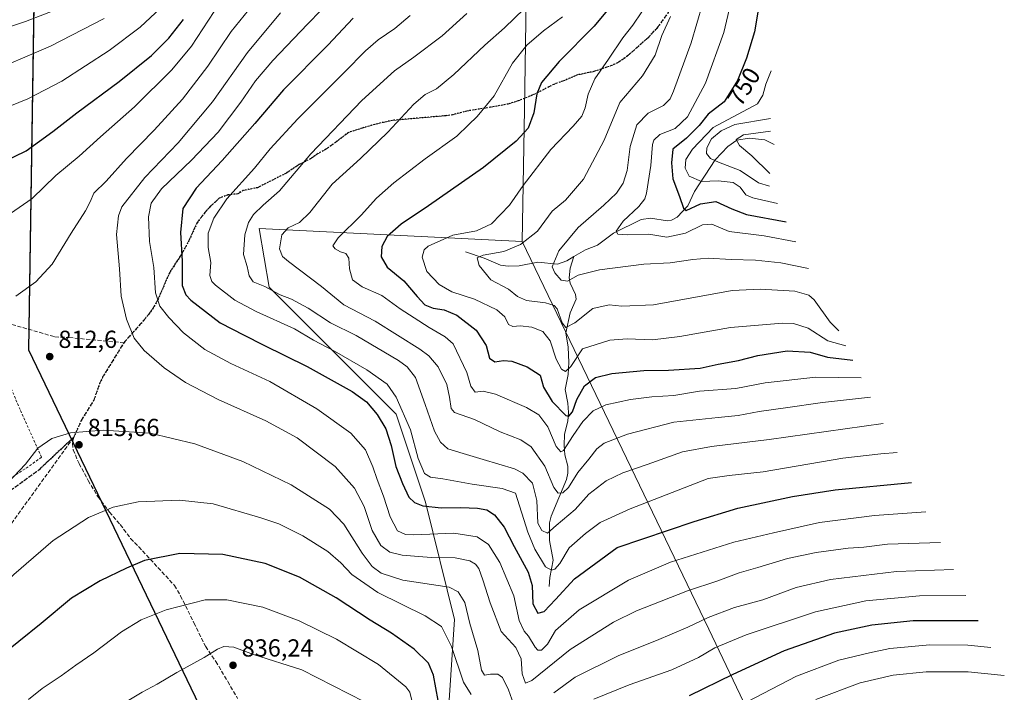
# Model space of a CAD drawing. Units: metres. Extents: x 627012 to 630190, y 4778198 to 4780570.
# Drawn here: x 629750 to 630150, y 4779752 to 4780025 of the extents above; entities that cross this region are included whole.
import ezdxf
from ezdxf.enums import TextEntityAlignment as Align

# ---------------------------------------------------------------- set-up
doc = ezdxf.new("R2010")
doc.units = ezdxf.units.M
doc.header["$MEASUREMENT"] = 0
for name, pattern in [('DGN Style 2', [1.6480167562047852, 0.988810053722871, -0.6592067024819142]), ('DGN Style 3', [2.307223458686699, 1.648016756204785, -0.6592067024819142]), ('DGN Style 5', [1.1536117293433497, 0.4944050268614355, -0.6592067024819142])]:
    doc.linetypes.add(name, pattern=pattern)
for name, color, linetype, lineweight in [('Alambrada', 7, 'DGN Style 2', 0), ('Arbolado forestal CxS', 92, 'Continuous', 0), ('Comarca', 135, 'Continuous', 13), ('Comarca CxS', 21, 'Continuous', 0), ('Comunidad autónoma', 142, 'Continuous', 30), ('Comunidad Autónoma CxS', 142, 'Continuous', 0), ('Corriente natural lineal', 142, 'Continuous', 13), ('Curva de nivel maestra', 30, 'Continuous', 30), ('Curva de nivel normal', 30, 'Continuous', 0), ('Municipio', 91, 'Continuous', 13), ('Municipio CxS', 4, 'Continuous', 0), ('Pastizal CxS', 92, 'Continuous', 0), ('Provincia', 7, 'Continuous', 0), ('Provincia CxS', 1, 'Continuous', 0), ('Punto de cota en terreno', 7, 'Continuous', 0), ('Ruta', 7, 'DGN Style 5', 30), ('Rótulo de curva de nivel directora', 7, 'Continuous', 0), ('Rótulo de punto de cota en terreno', 7, 'Continuous', 0), ('Senda', 7, 'DGN Style 3', 0)]:
    doc.layers.add(name, color=color, linetype=linetype, lineweight=lineweight)
doc.styles.add('Style-Arial', font='txt')

# ---------------------------------------------------------------- blocks, each defined once
blk = doc.blocks.new('5PATER')
at = {"layer": 'Punto de cota en terreno', "linetype": 'Continuous', "lineweight": 0}
h = blk.add_hatch(color=51, dxfattribs=at)
edge = h.paths.add_edge_path()
edge.add_ellipse((0, 0), major_axis=(-0.1095731443231308, -0.1110710700762829), ratio=0.9994222409660322, start_angle=0, end_angle=360)

msp = doc.modelspace()

# ---------------------------------------------------------------- linework, layer by layer
at = {"layer": 'Alambrada', "color": 7, "linetype": 'DGN Style 2', "lineweight": 0}
msp.add_polyline3d([(629694.0701000001, 4779867.2601, 808.7995999999986), (629694.9200999998, 4779865.6801, 808.6103000000003), (629699.8901000004, 4779856.440099999, 808.9324000000051), (629708.5100999996, 4779839.620100001, 810.7437999999966), (629716.7801000001, 4779822.710100001, 813.1612000000023), (629735.9101, 4779832.5101, 814.8271999999997), (629752.5701000001, 4779843.0701, 815.4608000000007), (629758.7701000003, 4779847.550100001, 815.6264999999986), (629750.0301000001, 4779866.860099999, 814.1717000000062), (629743.9001000002, 4779881.5701, 813.4143999999943), (629740.1401000004, 4779892.770099999, 813.9103999999934), (629738.4801000003, 4779896.0801, 814.107999999993), (629736.6401000004, 4779897.460100001, 814.2045999999973), (629731.3901000004, 4779897.440099999, 814.2164000000049), (629727.6300999997, 4779896.6601, 814.0684000000037), (629722.5000999998, 4779894.8201, 813.6999000000069), (629709.4801000003, 4779888.890100001, 812.3168000000006), (629697.5100999996, 4779883.1801, 814.4285999999993), (629685.3601000002, 4779877.7501, 819.530899999998)], dxfattribs=at)
at = {"layer": 'Arbolado forestal CxS', "color": 92, "linetype": 'Continuous', "lineweight": 0, "extrusion": (-0.9012356855744607, -0.4333292501136305, 6.564351071944434e-06), "elevation": -2639022.867576924, "flags": 128}
msp.add_lwpolyline([(-4034870.621700166, 783.8289726065514), (-4034695.861265322, 833.1556726076193), (-4034656.516569011, 848.7490726079532)], dxfattribs=at)
at = {"layer": 'Arbolado forestal CxS', "color": 92, "linetype": 'Continuous', "lineweight": 0}
msp.add_polyline3d([(629954.1271000003, 4779935.193499999, 766.5054999999993), (630029.8562000003, 4779777.693299999, 815.8322000000044), (630046.9055000005, 4779742.2345, 831.4256000000024), (629986.1599000003, 4779686.3925, 840.4514000000055), (629954.4099000003, 4779658.611300001, 842.530899999998), (629922.6596999997, 4779686.3925, 844.7056000000011), (629922.6596999997, 4779722.111300001, 830.2266999999993), (629926.6284999996, 4779781.642700001, 817.5685999999987), (629914.7222999996, 4779829.267899999, 798.5868999999948), (629902.8161000004, 4779864.9867, 796.484700000001), (629851.2220999999, 4779916.580499999, 789.0005999999995), (629847.2533, 4779940.393100001, 788.9774000000034)], close=True, dxfattribs=at)
msp.add_polyline3d([(629954.1271000003, 4779935.193499999, 766.5054999999993), (629847.2533, 4779940.393100001, 788.9774000000034), (629851.2220999999, 4779916.580499999, 789.0005999999995), (629902.8161000004, 4779864.9867, 796.484700000001), (629914.7222999996, 4779829.267899999, 798.5868999999948), (629926.6284999996, 4779781.642700001, 817.5685999999987), (629922.6596999997, 4779722.111300001, 830.2266999999993), (629922.6596999997, 4779686.3925, 844.7056000000011), (629954.4099000003, 4779658.611300001, 842.530899999998), (629986.1599000003, 4779686.3925, 840.4514000000055), (630046.9055000005, 4779742.2345, 831.4256000000024)], dxfattribs=at)
at = {"layer": 'Comarca', "color": 135, "linetype": 'Continuous', "lineweight": 13, "flags": 128}
msp.add_lwpolyline([(629815.1148998758, 4780564.860796527), (629814.7109999993, 4780227.6711), (629793.6789999986, 4780216.324100002), (629787.1849999981, 4780212.820100003), (629758.1569999995, 4780197.159100002), (629753.4230000003, 4779891.076099999), (629887.163999999, 4779612.932100001)], dxfattribs=at)
at = {"layer": 'Comarca CxS', "color": 21, "linetype": 'Continuous', "lineweight": 0, "flags": 128}
msp.add_lwpolyline([(627012.2300009769, 4780511.899982167), (629815.11490207, 4780564.860855652), (629814.711, 4780227.671050001), (629793.6789999994, 4780216.324050002), (629787.1849999989, 4780212.820050002), (629758.1570000004, 4780197.159050001), (629753.4230000012, 4779891.076049999), (629887.1639999998, 4779612.93205)], dxfattribs=at)
at = {"layer": 'Comunidad autónoma', "color": 142, "linetype": 'Continuous', "lineweight": 30, "flags": 128}
msp.add_lwpolyline([(629815.1148998758, 4780564.860796527), (629814.7109999993, 4780227.6711), (629793.6789999986, 4780216.324100002), (629787.1849999981, 4780212.820100003), (629758.1569999995, 4780197.159100002), (629753.4230000003, 4779891.076099999), (629887.163999999, 4779612.932100001)], dxfattribs=at)
at = {"layer": 'Comunidad Autónoma CxS', "color": 142, "linetype": 'Continuous', "lineweight": 0, "flags": 128}
msp.add_lwpolyline([(627012.2300009769, 4780511.899982167), (629815.11490207, 4780564.860855652), (629814.711, 4780227.671050001), (629793.6789999994, 4780216.324050002), (629787.1849999989, 4780212.820050002), (629758.1570000004, 4780197.159050001), (629753.4230000012, 4779891.076049999), (629887.1639999998, 4779612.93205)], dxfattribs=at)
at = {"layer": 'Corriente natural lineal', "color": 142, "linetype": 'Continuous', "lineweight": 13}
for points in [[(629975, 4779929, 758.9689999999973), (629979.8598999997, 4779931.7269, 757.9281999999948), (629984.7143000001, 4779933.692700001, 756.8846999999951), (629991.2169000005, 4779938.491800001, 755.8739999999963), (630002.4528000001, 4779944.069700001, 754.2574000000022), (630006.3295, 4779944.6483, 753.5742000000029), (630013.0321000004, 4779943.5112, 752.0344000000041), (630014.7676999997, 4779943.82, 751.7164000000049), (630016.9912, 4779945.096799999, 751.3046999999933), (630021.4055000005, 4779949.6786, 749.2109000000055), (630024.1277999999, 4779955.4431, 746.3994999999995), (630032.5033, 4779968.3222, 739.1346000000049), (630037.6250999998, 4779973.748500001, 737.3442000000068), (630041.2933, 4779976.347899999, 736.8356000000058), (630046.3216000004, 4779977.127499999, 735.6502999999939), (630052.7302000001, 4779976.4636, 734.3402999999962), (630056.4908999996, 4779974.597800001, 732.7713999999978)], [(629931, 4779931, 767.4104999999981), (629938.6469000002, 4779928.387599999, 765.8267000000051), (629945.2588000001, 4779925.5428, 764.350099999996), (629948.3750999998, 4779925.058800001, 763.8200999999973), (629952.8887, 4779925.203000001, 763.2985000000045), (629960.3744000001, 4779926.793099999, 761.9026000000014), (629968.4836999997, 4779925.8859, 760.0770000000048), (629972.1994000003, 4779927.228399999, 759.3938000000054), (629975, 4779929, 758.9689999999973)], [(629965, 4779795, 796.9174999999959), (629965.3276000004, 4779798.6403, 795.7342999999966), (629966.7221999997, 4779805.6807, 793.3375999999989), (629965.1275000004, 4779813.7534, 791.6117999999989), (629965.1990999999, 4779820.895, 788.9263999999966), (629965.8971999995, 4779823.554400001, 787.7728999999963), (629972.0873999996, 4779838.441400001, 783.0415999999968), (629972.6776999999, 4779841.0603, 782.3187000000034), (629972.5821000002, 4779843.835899999, 781.4928999999976), (629971.3808000004, 4779848.4714, 780.4263000000064), (629971.0632999997, 4779852.338, 779.4084000000004), (629971.2609999999, 4779856.884299999, 777.4817999999942), (629972.5904999999, 4779862.177999999, 774.9051000000036), (629972.8850999996, 4779865.683900001, 774.0693000000028), (629972.6475000001, 4779869.518200001, 773.0574000000051), (629971.5448000003, 4779874.995800001, 771.9354000000022), (629972.7278000005, 4779881.109200001, 769.9679000000033), (629972.9890999999, 4779886.009199999, 768.4042999999947), (629972.7929999996, 4779892.260500001, 766.8285999999936), (629971.7866000002, 4779898.0255, 765.5875999999989), (629973.5702000001, 4779906.116000001, 763.3466000000044), (629976.0306000002, 4779911.733300001, 761.9642000000022), (629975.7587000001, 4779913.5546, 761.4729999999981), (629973.5835999995, 4779918.1753, 760.0739999999934), (629973.2183999997, 4779920.353700001, 759.5932999999933), (629973.5126, 4779924.310900001, 759.138300000006), (629975, 4779929, 758.9689999999973)]]:
    msp.add_polyline3d(points, dxfattribs=at)
at = {"layer": 'Curva de nivel maestra', "color": 30, "linetype": 'Continuous', "lineweight": 30, "flags": 128}
for points, elevation in [([(629993.8700000001, 4780035.5001), (629983.3200000003, 4780022.6501), (629969.0999999996, 4780008.270099999), (629961.9199999999, 4779999.780099999), (629960, 4779995.1601), (629958.7699999996, 4779987.440099999), (629956.4400000004, 4779981.200099999), (629951.6699999999, 4779975.870100001), (629938.3600000005, 4779965.2501), (629915.9800000006, 4779949.620100001), (629904.8799999999, 4779942.190099999), (629899.2400000002, 4779937.1501), (629897.04, 4779933.050100001), (629896.7999999998, 4779928.920100001), (629899.1699999999, 4779924.6601), (629905.9900000002, 4779919.220100001), (629911.3399999999, 4779912.8301), (629914.5800000001, 4779909.420100001), (629917.9000000004, 4779908.0601), (629922.3899999997, 4779907.420100001), (629927.5199999996, 4779905.2501), (629935.3099999997, 4779899.110099999), (629939.4500000002, 4779892.880100001), (629940.7800000003, 4779887.710100001), (629942.9199999999, 4779886.2401), (629946.4199999999, 4779886.840100001), (629949.8300000001, 4779886.5101), (629956.0599999997, 4779884.220100001), (629961.3099999997, 4779880.880100001), (629962.7800000003, 4779875.970100001), (629966.2199999997, 4779870.140100001), (629971.7699999996, 4779864.420100001), (629972.9800000006, 4779864.1801), (629974.4699999997, 4779865.9801), (629976.3200000003, 4779871.0001), (629979.3399999999, 4779876.450099999), (629983.8899999997, 4779879.9001), (629990.4400000004, 4779881.470100001), (630003.5, 4779882.700099999), (630013.4800000006, 4779882.840100001), (630026.4000000004, 4779883.7501), (630033.6600000003, 4779885.380100001), (630041.9900000002, 4779886.840100001), (630049.8700000001, 4779888.840100001), (630061.7699999996, 4779890.710100001), (630071.1399999997, 4779890.130100001), (630078.1600000003, 4779888.170100001), (630088.3700000001, 4779887.0101)], 775), ([(630050.0499999998, 4780029.9001), (630048.4100000003, 4780020.360099999), (630045.2300000006, 4780009.5801), (630041.54, 4780000.540100001), (630036.1600000003, 4779991.870100001), (630029.5899999999, 4779986.8101), (630026, 4779982.300100001), (630020.8799999999, 4779977.140100001), (630015.2599999999, 4779972.600099999), (630014.6799999997, 4779967.100099999), (630015.3300000001, 4779960.600099999), (630018, 4779953.380100001), (630019.6399999997, 4779948.6501), (630020.7300000006, 4779947.7501), (630026.5199999996, 4779950.440099999), (630032.7000000002, 4779951.4301), (630039.29, 4779948.390100001), (630045.2300000006, 4779946.1601), (630061.3799999999, 4779943.130100001)], 750), ([(629742.7199999997, 4779967.200099999), (629752.5199999996, 4779971.9101), (629763.3899999997, 4779979.8101), (629773.0800000001, 4779987.420100001), (629790.2599999999, 4780000.100099999), (629803.4000000004, 4780010.6601), (629810.5300000003, 4780017.7601), (629816.4500000002, 4780025.3101)], 825), ([(629885.4000000004, 4780025.8101), (629875.0499999998, 4780014.870100001), (629857.1399999997, 4779996.7501), (629845.4100000003, 4779983.040100001), (629832.1799999997, 4779967.9801), (629821.54, 4779956.780099999), (629816.25, 4779948.4901), (629815.2300000006, 4779938.7601), (629815.9500000002, 4779927.100099999), (629815.9800000006, 4779917.2301), (629817.3399999999, 4779913.4801), (629819.4400000004, 4779911.340100001), (629831.4100000003, 4779902.050100001), (629841.04, 4779897.090100001), (629848.79, 4779893.190099999), (629866.75, 4779884.340100001), (629884.9400000004, 4779874.2501), (629890.7999999998, 4779869.9901), (629895.1200000001, 4779864.890100001), (629898.6299999999, 4779859.090100001), (629900.8600000005, 4779852.270099999), (629902.7599999999, 4779843.700099999), (629905.4299999997, 4779836.870100001), (629908.0199999996, 4779831.3301), (629910.3399999999, 4779829.0701), (629913.6699999999, 4779827.7301), (629921.2100000001, 4779826.9801), (629929.1100000005, 4779827.120100001), (629935.8600000005, 4779826.860099999), (629939.7699999996, 4779826.100099999), (629942.8499999996, 4779824.1501), (629946.79, 4779819.120100001), (629950.8200000003, 4779811.300100001), (629956.5099999999, 4779800.770099999), (629958.1600000003, 4779795.4101), (629958.4500000002, 4779787.960100001), (629960.4500000002, 4779784.190099999), (629963, 4779784.860099999), (629967.6600000003, 4779789.7301), (629975.3200000003, 4779798.0801), (629992.7199999997, 4779810.890100001), (630023.9900000002, 4779821.380100001), (630041.7000000002, 4779826.840100001), (630063.8700000001, 4779831.5601), (630081.29, 4779834.3201), (630112.2800000003, 4779837.270099999)], 800), ([(629920, 4779748.700099999), (629918.0700000003, 4779759.0001), (629916, 4779763.8101), (629910.1699999999, 4779769.5101), (629900.9800000006, 4779775.9901), (629892.3099999997, 4779781.3101), (629878.4600000001, 4779790.460100001), (629863.6200000001, 4779798.860099999), (629849.6399999997, 4779804.290100001), (629832.5, 4779808.0701), (629815.0300000003, 4779808.440099999), (629800.5999999996, 4779805.540100001), (629793.2400000002, 4779802.4001), (629782.5700000003, 4779797.360099999), (629770.9000000004, 4779790.2301), (629758.5700000003, 4779779.920100001), (629740.3700000001, 4779765.3101), (629727.4400000004, 4779752.6501), (629718, 4779741.5101)], 825), ([(630139.29, 4779781.100099999), (630112.9699999997, 4779781.100099999), (630096.1600000003, 4779779.270099999), (630080.9400000004, 4779776.0801), (630060.5800000001, 4779768.920100001), (630039.7199999997, 4779759.200099999), (630021.9199999999, 4779750.540100001)], 825)]:
    msp.add_lwpolyline(points, dxfattribs=dict(at, elevation=elevation))
at = {"layer": 'Curva de nivel normal', "color": 30, "linetype": 'Continuous', "lineweight": 0, "flags": 128}
for points, elevation in [([(630029.6100000005, 4780039.529999999), (630022.79, 4780015.9), (630015.5899999999, 4779996.26), (630014.1500000004, 4779993.119999999), (630011.54, 4779990.34), (630005.2100000001, 4779987.27), (630000.7199999997, 4779982.600000001), (629997.9800000006, 4779973.720000001), (629996.6799999997, 4779964.050000001), (629995.1399999997, 4779958.859999999), (629992.3899999997, 4779954.810000001), (629987.2800000003, 4779949.859999999), (629976.8600000005, 4779940.869999999), (629969, 4779931.380000001), (629966.2400000002, 4779924.890000001), (629967.3200000003, 4779922.380000001), (629969.8899999997, 4779919.49), (629972.5499999998, 4779919.100000001), (629976.8099999997, 4779921.42), (629985.4800000006, 4779923.65), (630003.4800000006, 4779925.92), (630014.2000000002, 4779926.430000001), (630023.3799999999, 4779927.9), (630029.6600000003, 4779928.32), (630039.0199999996, 4779927.800000001), (630048.8799999999, 4779927.58), (630059.1600000003, 4779926.5), (630070.4699999997, 4779924.24)], 760), ([(629877.9199999999, 4780034.960000001), (629866.8899999997, 4780023.449999999), (629852.7699999996, 4780008.630000001), (629845.7300000006, 4780000.430000001), (629839.75, 4779991.680000001), (629830.4900000002, 4779979.49), (629819.6600000003, 4779968.199999999), (629807.4699999997, 4779956.539999999), (629803.3300000001, 4779950.76), (629802.1799999997, 4779945.109999999), (629802.6100000005, 4779935.100000001), (629804.4400000004, 4779924.539999999), (629805.0999999996, 4779914.230000001), (629806.8700000001, 4779908.890000001), (629810.5499999998, 4779904.220000001), (629816.5099999999, 4779898.08), (629825.1100000005, 4779891.279999999), (629835.6799999997, 4779885.600000001), (629851.5700000003, 4779878.210000001), (629870.6100000005, 4779867.189999999), (629884.4699999997, 4779857.279999999), (629890.3700000001, 4779850.49), (629893.4500000002, 4779843.560000001), (629895.0899999999, 4779838.430000001), (629897.7199999997, 4779831.699999999), (629900.4299999997, 4779823.32), (629903.4100000003, 4779817.630000001), (629906.7199999997, 4779816.15), (629910.0800000001, 4779816.029999999), (629926.3200000003, 4779816.640000001), (629935.8300000001, 4779815.15), (629940.3399999999, 4779812.02), (629945.04, 4779804.82), (629950.7000000002, 4779791.26), (629952.9100000003, 4779781.220000001), (629954.8700000001, 4779776.850000001), (629956.6399999997, 4779774.890000001), (629959.29, 4779770.350000001), (629960.4500000002, 4779769.140000001), (629961.9400000004, 4779769.08), (629964.3700000001, 4779771.560000001), (629967.6500000004, 4779777.119999999), (629977.2400000002, 4779785.52), (629997.2100000001, 4779797.600000001), (630014.2999999998, 4779804.850000001), (630040.0899999999, 4779813.08), (630056.25, 4779816.84), (630074.9400000004, 4779821), (630097.2300000006, 4779823.82), (630118.0499999998, 4779825.27)], 805), ([(630039.8899999997, 4780036.859999999), (630036.0599999997, 4780020.050000001), (630028.5899999999, 4779999.470000001), (630021.2599999999, 4779985.779999999), (630016.1799999997, 4779981.050000001), (630010, 4779978.619999999), (630007.5899999999, 4779976.289999999), (630007.0300000003, 4779974.539999999), (630006.4100000003, 4779965.949999999), (630004.5899999999, 4779954.720000001), (630003.8499999996, 4779952.480000001), (630001.4500000002, 4779949.41), (629995.0499999998, 4779943.42), (629992.3099999997, 4779939.41), (629992.8799999999, 4779938.16), (629996.6900000004, 4779937.890000001), (630005.5499999998, 4779938.109999999), (630012.8399999999, 4779936.960000001), (630020.4800000006, 4779938.539999999), (630027.3200000003, 4779941.859999999), (630031.1500000004, 4779942.119999999), (630038.2000000002, 4779939.17), (630052.3600000005, 4779937.41), (630065.2999999998, 4779934.99)], 755), ([(629734.7300000006, 4779985.680000001), (629753.2000000002, 4779993.060000001), (629767.0599999997, 4780000.27), (629786.2400000002, 4780012.789999999), (629798.8600000005, 4780022.24), (629809.0999999996, 4780031.779999999)], 830), ([(629748.3200000003, 4779912.890000001), (629756.4600000001, 4779918.710000001), (629763.0800000001, 4779925.9), (629770.79, 4779938.5), (629776.6200000001, 4779947.640000001), (629778.4800000006, 4779951.199999999), (629780.0300000003, 4779954.82), (629785.0199999996, 4779959.630000001), (629793.2400000002, 4779968.880000001), (629804.5199999996, 4779980.34), (629816.0700000003, 4779992.970000001), (629826.3399999999, 4780006.42), (629835.8200000003, 4780020.5), (629846.3799999999, 4780033.550000001)], 815), ([(629739.3700000001, 4780020.27), (629752.3200000003, 4780024.51), (629767.75, 4780030.5)], 840), ([(629746.1900000004, 4779946.529999999), (629755, 4779952.58), (629764.5700000003, 4779961.99), (629774.0499999998, 4779969.850000001), (629782.7199999997, 4779977.710000001), (629796.5700000003, 4779989.869999999), (629811.7599999999, 4780004.869999999), (629819.7000000002, 4780014.539999999), (629828.9600000001, 4780028.539999999)], 820), ([(629855.8899999997, 4780027.99), (629842.4800000006, 4780011.960000001), (629828.2300000006, 4779991.91), (629814.2599999999, 4779975.199999999), (629800.7199999997, 4779961.199999999), (629791.4500000002, 4779949.220000001), (629790, 4779945.630000001), (629789.2199999997, 4779937.949999999), (629790.3899999997, 4779923.980000001), (629791.1799999997, 4779912.980000001), (629793.2400000002, 4779903.560000001), (629796.4400000004, 4779895.939999999), (629800.5199999996, 4779890.880000001), (629808.6100000005, 4779883.800000001), (629817.29, 4779877.850000001), (629830.5599999997, 4779870.939999999), (629849.9199999999, 4779862.33), (629862.5999999996, 4779855.34), (629878.04, 4779843.699999999), (629885.9500000002, 4779834.960000001), (629889.8899999997, 4779827.480000001), (629893.1600000003, 4779817.82), (629896.6900000004, 4779811.609999999), (629900.2300000006, 4779808.9), (629905.3399999999, 4779807.680000001), (629917.0999999996, 4779806.800000001), (629926.8200000003, 4779806.600000001), (629932.79, 4779805.369999999), (629935.0700000003, 4779804.119999999), (629936.5, 4779802.369999999), (629938.04, 4779797.710000001), (629941.0599999997, 4779788.4), (629945.5, 4779776.689999999), (629951.4800000006, 4779770.199999999), (629953.6399999997, 4779765.58), (629954.1200000001, 4779759.560000001), (629955.4000000004, 4779755.75), (629957.9800000006, 4779756.84), (629973.5, 4779769.430000001), (629991.2100000001, 4779780.52), (630000.54, 4779785.17), (630010.54, 4779789.039999999), (630021.2100000001, 4779793.300000001), (630033.54, 4779797.34), (630042.2100000001, 4779800.529999999), (630049.8700000001, 4779802.720000001), (630061.8499999996, 4779806.350000001), (630073.4600000001, 4779808.82), (630086.5099999999, 4779810.550000001), (630092.8600000005, 4779811), (630102.5300000003, 4779812.180000001), (630124.0300000003, 4779812.84)], 810), ([(629908.5499999998, 4780027.01), (629902.3099999997, 4780021.689999999), (629895.5899999999, 4780017), (629890.4000000004, 4780012.619999999), (629881.9199999999, 4780003.890000001), (629862.9199999999, 4779985), (629851.6500000004, 4779972.74), (629845.2800000003, 4779965), (629834.0999999996, 4779952.49), (629828.7599999999, 4779944.59), (629826.5199999996, 4779938.52), (629826.5, 4779932.730000001), (629827.5599999997, 4779926.600000001), (629827.0899999999, 4779921.359999999), (629827.9299999997, 4779918.869999999), (629829.4000000004, 4779917.369999999), (629837.3600000005, 4779911.34), (629846.0199999996, 4779906.67), (629861.6200000001, 4779899.65), (629869.2100000001, 4779895.109999999), (629877.8399999999, 4779890.58), (629890.9400000004, 4779883.029999999), (629899.1600000003, 4779877.15), (629902.8899999997, 4779871.890000001), (629908.6799999997, 4779858.680000001), (629911.8399999999, 4779847.039999999), (629914.4100000003, 4779840.949999999), (629916.8799999999, 4779839.41), (629921.79, 4779838.730000001), (629933.7100000001, 4779836.539999999), (629945.8799999999, 4779834.75), (629951.3499999996, 4779832.890000001), (629956.3899999997, 4779817.060000001), (629959.1600000003, 4779810.17), (629963.5300000003, 4779803.01), (629965.9900000002, 4779801.65), (629967.2999999998, 4779801.99), (629969.3200000003, 4779804.310000001), (629973.1200000001, 4779810.779999999), (629979.8600000005, 4779816.58), (629985.79, 4779821), (629997.9400000004, 4779826.600000001), (630029.6200000001, 4779838.84), (630038.1200000001, 4779840.060000001), (630052, 4779841.59), (630084.4000000004, 4779847.140000001), (630099.7599999999, 4779848.949999999), (630106.4500000002, 4779849.41)], 795), ([(629931.5499999998, 4780027.730000001), (629921.5499999998, 4780018.680000001), (629910.04, 4780009.970000001), (629902.2400000002, 4780004.480000001), (629888.8700000001, 4779992.359999999), (629868.2400000002, 4779970.720000001), (629855.4600000001, 4779955.789999999), (629848.8899999997, 4779949.939999999), (629844.9400000004, 4779946.16), (629842.9000000004, 4779942.92), (629841.4199999999, 4779937.92), (629840.8200000003, 4779929.9), (629842.2999999998, 4779924.960000001), (629843.0700000003, 4779921.180000001), (629844.79, 4779918.720000001), (629849.4400000004, 4779916.800000001), (629855.6699999999, 4779913.5), (629860.3399999999, 4779911.699999999), (629867.0499999998, 4779908.100000001), (629876.1200000001, 4779902.130000001), (629886.6200000001, 4779897.02), (629903.7999999998, 4779886.859999999), (629907.2800000003, 4779884.27), (629910.6600000003, 4779879.92), (629914.6600000003, 4779868.970000001), (629918.4299999997, 4779858.039999999), (629920.9400000004, 4779853.600000001), (629923.9100000003, 4779850.960000001), (629930.0300000003, 4779849.02), (629938.2699999996, 4779846.600000001), (629950.9900000002, 4779842.800000001), (629954.2699999996, 4779841.01), (629958.2800000003, 4779836.960000001), (629959.9699999997, 4779829.9), (629960.4400000004, 4779820.779999999), (629962.1100000005, 4779817.82), (629964.3300000001, 4779816.630000001), (629967.8799999999, 4779819.810000001), (629975.54, 4779826.33), (629981.2100000001, 4779832.539999999), (629988.2100000001, 4779837.890000001), (629995.0199999996, 4779841.199999999), (630004.79, 4779844.5), (630019.2000000002, 4779849.74), (630030.9600000001, 4779851.939999999), (630054.3600000005, 4779854.75), (630100.7599999999, 4779861.230000001)], 790), ([(629954.8799999999, 4780029.680000001), (629946.8899999997, 4780021.869999999), (629938.9100000003, 4780014.92), (629926.3099999997, 4780002.939999999), (629919.1900000004, 4779997.220000001), (629914.6399999997, 4779994.869999999), (629910.0300000003, 4779990.869999999), (629899.5, 4779979.539999999), (629888.3600000005, 4779968.92), (629876.9000000004, 4779958.380000001), (629867.8399999999, 4779946.880000001), (629863.6399999997, 4779942.810000001), (629858.9199999999, 4779940.67), (629856.3799999999, 4779937.9), (629855.4299999997, 4779932.130000001), (629856.7300000006, 4779929.07), (629859.1399999997, 4779926.980000001), (629872.5300000003, 4779916.91), (629881.5999999996, 4779909.380000001), (629894.3899999997, 4779902.850000001), (629912.4400000004, 4779891.470000001), (629916.0999999996, 4779888.65), (629919.9199999999, 4779884.27), (629923.4199999999, 4779877.119999999), (629924.5999999996, 4779871.930000001), (629925.1500000004, 4779867.350000001), (629926.5499999998, 4779865.67), (629934.7000000002, 4779862.810000001), (629945.1900000004, 4779857.800000001), (629953.4600000001, 4779854.640000001), (629957.7699999996, 4779851.720000001), (629963.2999999998, 4779843.880000001), (629966.9100000003, 4779835.220000001), (629968.6600000003, 4779832.869999999), (629970.54, 4779833.08), (629972.8700000001, 4779835.26), (629976.7000000002, 4779841.310000001), (629981.1600000003, 4779846.76), (629984.3499999996, 4779850.859999999), (629987.4000000004, 4779853.210000001), (629996.8499999996, 4779856.859999999), (630015.7400000002, 4779861.699999999), (630033.6900000004, 4779863.699999999), (630041.8499999996, 4779864.52), (630050.3499999996, 4779866.039999999), (630061.0599999997, 4779867.539999999), (630076.1100000005, 4779869.789999999), (630095.6399999997, 4779871.880000001)], 785), ([(630002.6200000001, 4780028.42), (629998.9900000002, 4780023.08), (629994.9000000004, 4780017.859999999), (629989.1100000005, 4780009.199999999), (629983.5800000001, 4780001.230000001), (629980.9000000004, 4779994.980000001), (629979.6699999999, 4779989.439999999), (629978.29, 4779986.050000001), (629974.7699999996, 4779981.970000001), (629965.7699999996, 4779972.51), (629954.4800000006, 4779957.83), (629948.9600000001, 4779949.970000001), (629941.5899999999, 4779942.279999999), (629935.5099999999, 4779939.42), (629925.8499999996, 4779937.67), (629915.8300000001, 4779933.210000001), (629914.2000000002, 4779931.76), (629913.3799999999, 4779928.82), (629915.2800000003, 4779922.99), (629920.3399999999, 4779917.680000001), (629925.4800000006, 4779914.710000001), (629934.6299999999, 4779911.76), (629943.7300000006, 4779907.439999999), (629947.0499999998, 4779904.550000001), (629948.5700000003, 4779901.470000001), (629950.2800000003, 4779900.609999999), (629953.2400000002, 4779900.9), (629958.0099999999, 4779900.300000001), (629962.4800000006, 4779898.630000001), (629965.4600000001, 4779894.74), (629967.9199999999, 4779887.32), (629970.0499999998, 4779883.300000001), (629971.6799999997, 4779882.279999999), (629973.8399999999, 4779884.369999999), (629978.54, 4779891.609999999), (629989.6299999999, 4779895.09), (629996.6799999997, 4779895.560000001), (630007, 4779895.199999999), (630018.0800000001, 4779896.51), (630038.7000000002, 4779900.210000001), (630059.8399999999, 4779902.039999999), (630064.3399999999, 4779901.82), (630070.2999999998, 4779899.960000001), (630078.29, 4779894.859999999), (630085.5800000001, 4779892.810000001)], 770.0000000000001), ([(629734.9900000002, 4780002.890000001), (629762.3499999996, 4780014.5), (629784.2599999999, 4780025.699999999)], 835), ([(629970.5099999999, 4780026.41), (629962.7400000002, 4780020.730000001), (629955.9900000002, 4780014.949999999), (629950.0800000001, 4780007.539999999), (629942.6600000003, 4779994.289999999), (629935.8099999997, 4779985.869999999), (629932.3200000003, 4779982.539999999), (629927.54, 4779977.869999999), (629914.5999999996, 4779968.720000001), (629901.8700000001, 4779958.92), (629894.8600000005, 4779952.720000001), (629888.6500000004, 4779945.869999999), (629879.3099999997, 4779936.600000001), (629877.1399999997, 4779933.34), (629878.1100000005, 4779932.100000001), (629880.2999999998, 4779930.890000001), (629882.4100000003, 4779930.26), (629883.6399999997, 4779928.34), (629883.8899999997, 4779923.99), (629885.1200000001, 4779919.529999999), (629889.0999999996, 4779916.720000001), (629897.0899999999, 4779913.16), (629904.4800000006, 4779907.810000001), (629910.2100000001, 4779904.199999999), (629916.2100000001, 4779900.210000001), (629922.7699999996, 4779896.439999999), (629926.0800000001, 4779893.57), (629931.5800000001, 4779881.91), (629933.2300000006, 4779876.33), (629935.0099999999, 4779873.890000001), (629938.2199999997, 4779874.359999999), (629943.1799999997, 4779873.100000001), (629955.7599999999, 4779867.720000001), (629960.8499999996, 4779864.730000001), (629964.4699999997, 4779859.859999999), (629967.9000000004, 4779851.84), (629969.8099999997, 4779849.689999999), (629970.8600000005, 4779850.210000001), (629974.8099999997, 4779856.34), (629978.7000000002, 4779861.99), (629982.9100000003, 4779866.380000001), (629988.0300000003, 4779868.850000001), (629998.1399999997, 4779871), (630006.8099999997, 4779872), (630015.7000000002, 4779872.539999999), (630026.0800000001, 4779874.300000001), (630040.8700000001, 4779875.480000001), (630052.8600000005, 4779877.710000001), (630073.3600000005, 4779880.029999999), (630091.8399999999, 4779879.779999999)], 780), ([(630082.7000000002, 4779898.800000001), (630079.2100000001, 4779902.430000001), (630072.75, 4779911.51), (630070.5700000003, 4779913.33), (630064.8200000003, 4779914.91), (630050.8300000001, 4779915.850000001), (630039.4299999997, 4779915.300000001), (630007.3799999999, 4779909.480000001), (629994.5199999996, 4779908.859999999), (629989.4600000001, 4779909.380000001), (629982.8200000003, 4779907.9), (629975.4199999999, 4779902.119999999), (629971.8700000001, 4779900.26), (629970.25, 4779902.07), (629968.2199999997, 4779907.850000001), (629967.0999999996, 4779909.100000001), (629963.5599999997, 4779910.27), (629955.8200000003, 4779911.210000001), (629952.1399999997, 4779912.84), (629948.4800000006, 4779915.810000001), (629941.2699999996, 4779919.600000001), (629936.6200000001, 4779925.449999999), (629935.7699999996, 4779928.539999999), (629938.2000000002, 4779929.630000001), (629946.5800000001, 4779931.08), (629953.4299999997, 4779933.869999999), (629960.2999999998, 4779939.34), (629966.2599999999, 4779947.460000001), (629971.6399999997, 4779951.869999999), (629978.9800000006, 4779960.49), (629987.3600000005, 4779976.310000001), (629993.7599999999, 4779991.65), (630002.9299999997, 4780002.49), (630008.0999999996, 4780010.869999999), (630010.8600000005, 4780018.859999999), (630014.3399999999, 4780026.529999999)], 765), ([(630055.29, 4780004.41), (630053.0300000003, 4779999.109999999), (630051.8700000001, 4779994.539999999), (630049.6200000001, 4779991.08), (630031.7199999997, 4779981.51), (630023.2400000002, 4779972.600000001), (630020.5599999997, 4779968.449999999), (630020.3499999996, 4779964.960000001), (630021.9199999999, 4779961.66), (630026.8700000001, 4779959.550000001), (630033.7400000002, 4779959.789999999), (630039.7599999999, 4779959.07), (630042.6600000003, 4779957.210000001), (630045, 4779954.119999999), (630047.8200000003, 4779952.859999999), (630057.8300000001, 4779950.529999999)], 745), ([(630054.9900000002, 4779985.09), (630040.54, 4779982.619999999), (630034.8700000001, 4779980.060000001), (630030.9400000004, 4779976.83), (630029.1600000003, 4779973.220000001), (630028.9400000004, 4779970.83), (630030.54, 4779968.84), (630033.8700000001, 4779967.430000001), (630042.6500000004, 4779964.02), (630050.0599999997, 4779958.960000001), (630054.5700000003, 4779957.65)], 740), ([(630054.9100000003, 4779979.939999999), (630044, 4779978.480000001), (630041.0599999997, 4779976.640000001), (630042.3499999996, 4779974.140000001), (630047.3399999999, 4779969.939999999), (630054.6399999997, 4779962.720000001)], 735), ([(629740.29, 4779832.199999999), (629752.2400000002, 4779844.66), (629757.3099999997, 4779851.189999999), (629763, 4779855.060000001), (629770.5099999999, 4779857.470000001), (629783.8799999999, 4779858.460000001), (629802.9199999999, 4779857.300000001), (629821.0700000003, 4779852.9), (629840.5599999997, 4779845.83), (629860.2000000002, 4779836.27), (629875.7699999996, 4779826.4), (629881.6699999999, 4779820.34), (629889, 4779808.600000001), (629893.0499999998, 4779803.07), (629896.7800000003, 4779800.380000001), (629905.5800000001, 4779797.59), (629924.3799999999, 4779794.720000001), (629928.0499999998, 4779792.83), (629930.8300000001, 4779788.529999999), (629932.8600000005, 4779780.029999999), (629936.0099999999, 4779769.02), (629937.4900000002, 4779761.050000001), (629938.7999999998, 4779758.99), (629941.2599999999, 4779759.34), (629944.1799999997, 4779759.4), (629946.0599999997, 4779758.02), (629948.4900000002, 4779752.970000001), (629950.5199999996, 4779747.4)], 815), ([(629933.3600000005, 4779751.17), (629930.2699999996, 4779756.210000001), (629925.3300000001, 4779770.699999999), (629921.3300000001, 4779778.699999999), (629914.6399999997, 4779783.15), (629895.4600000001, 4779792.52), (629884.8200000003, 4779799.9), (629880.3499999996, 4779804.680000001), (629875.0599999997, 4779809.25), (629864.8799999999, 4779815.630000001), (629855.25, 4779820.439999999), (629847.9199999999, 4779822.91), (629828.5599999997, 4779828.630000001), (629814.8399999999, 4779830.039999999), (629798.0999999996, 4779829.350000001), (629787.9000000004, 4779827.289999999), (629777.8300000001, 4779823.02), (629763.5199999996, 4779813.720000001), (629747.4699999997, 4779799.890000001), (629735.2400000002, 4779787.560000001), (629720.3799999999, 4779772.789999999), (629711.9299999997, 4779763.16), (629703.8899999997, 4779751.800000001)], 820), ([(629966.9600000001, 4779751.850000001), (629975.5700000003, 4779758.230000001), (629993.2999999998, 4779767.02), (630008.5800000001, 4779773.130000001), (630021.3499999996, 4779778.449999999), (630029.5800000001, 4779782.4), (630040.2800000003, 4779786.430000001), (630051.8399999999, 4779789.619999999), (630065.3799999999, 4779794.58), (630079.3799999999, 4779797.800000001), (630106.1799999997, 4779801.039999999), (630129.2999999998, 4779801.869999999)], 815), ([(630134.3600000005, 4779791.359999999), (630115.5300000003, 4779791.279999999), (630093.6699999999, 4779789.180000001), (630073.2000000002, 4779784.779999999), (630045.0599999997, 4779775.430000001), (630032.29, 4779770.08), (630025.7300000006, 4779766.17), (630014.8700000001, 4779761.210000001), (629997.4900000002, 4779755.050000001), (629983.2400000002, 4779749.25)], 820), ([(629909.54, 4779747.630000001), (629908.4100000003, 4779752.029999999), (629906.79, 4779754.189999999), (629895.6399999997, 4779763.380000001), (629878.6399999997, 4779773.640000001), (629863.5099999999, 4779781.100000001), (629848.6600000003, 4779786.59), (629834.0899999999, 4779789.529999999), (629825.2100000001, 4779789.539999999), (629809.3899999997, 4779785.480000001), (629799.2300000006, 4779781.460000001), (629791.2699999996, 4779776.560000001), (629780.0499999998, 4779768.09), (629772.7199999997, 4779763.109999999), (629766.7000000002, 4779758.689999999), (629759.0700000003, 4779753.52), (629753.4400000004, 4779749.16)], 830.0000000000001), ([(630144.54, 4779770.180000001), (630135.1699999999, 4779771.140000001), (630119.6699999999, 4779771.25), (630103.4400000004, 4779769.779999999), (630095.1399999997, 4779768), (630082.7199999997, 4779765.08), (630065.4800000006, 4779758.550000001), (630045.1600000003, 4779748)], 830.0000000000001), ([(629890.04, 4779748.189999999), (629864.5599999997, 4779761.130000001), (629844.9000000004, 4779767.359999999), (629836.8899999997, 4779770.350000001), (629832.8899999997, 4779770.619999999), (629830.2300000006, 4779769.5), (629824.8899999997, 4779766.130000001), (629813.6799999997, 4779760.050000001), (629805.6900000004, 4779755.350000001), (629799.6799999997, 4779752.100000001), (629790.9000000004, 4779746.779999999)], 835), ([(630149.9699999997, 4779758.890000001), (630135.3499999996, 4779760.289999999), (630118.2800000003, 4779760.390000001), (630104.8399999999, 4779759.050000001), (630091.3700000001, 4779755.810000001), (630073.4199999999, 4779749.100000001)], 835)]:
    msp.add_lwpolyline(points, dxfattribs=dict(at, elevation=elevation))
at = {"layer": 'Municipio', "color": 91, "linetype": 'Continuous', "lineweight": 13, "flags": 128}
msp.add_lwpolyline([(629815.1148998758, 4780564.860796527), (629814.7109999993, 4780227.6711), (629793.6789999986, 4780216.324100002), (629787.1849999981, 4780212.820100003), (629758.1569999995, 4780197.159100002), (629753.4230000003, 4779891.076099999), (629887.163999999, 4779612.932100001)], dxfattribs=at)
at = {"layer": 'Municipio CxS', "color": 4, "linetype": 'Continuous', "lineweight": 0, "flags": 128}
msp.add_lwpolyline([(627012.2300009769, 4780511.899982167), (629815.11490207, 4780564.860855652), (629814.711, 4780227.671050001), (629793.6789999994, 4780216.324050002), (629787.1849999989, 4780212.820050002), (629758.1570000004, 4780197.159050001), (629753.4230000012, 4779891.076049999), (629887.1639999998, 4779612.93205)], dxfattribs=at)
at = {"layer": 'Pastizal CxS', "color": 92, "linetype": 'Continuous', "lineweight": 0}
for points in [[(630014.7949000001, 4780297.5755, 807.7614000000032), (630014.7099000001, 4780227.4275, 810.7425999999978), (630014.2817000002, 4780214.589299999, 810.2265999999945), (630012.9989, 4780201.5647, 809.3956999999937), (630010.8671000004, 4780188.651900001, 808.4334999999992), (630007.8951000003, 4780175.906099999, 806.7741999999998), (630004.0959000001, 4780163.382099999, 805.6521000000066), (629999.4858999997, 4780151.133300001, 804.7299000000058), (629994.0844999999, 4780139.212300001, 803.405700000003), (629987.9151, 4780127.6699, 800.3928000000016), (629981.0038999999, 4780116.5559, 795.531799999997), (629973.3806999996, 4780105.9177, 802.1665999999968), (629965.0778999999, 4780095.8007, 804.1287000000011), (629956.4715, 4780086.5897, 805.0810999999959), (629954.9593000002, 4779988.931500001, 776.9300999999978), (629954.1271000003, 4779935.193499999, 766.5054999999993)], [(629740.2812999999, 4780209.999700001, 919.577900000004), (629775.6074999999, 4780220.521700001, 910.3099999999978), (629786.7988999998, 4780212.6459, 902.430600000007), (629758.2374999998, 4780197.2371, 913.3421999999991), (629756.7823000001, 4780103.1121, 874.773199999996), (629753.5053000003, 4779891.1435, 813.5556999999973), (629887.2435, 4779612.9979, 859.6371999999974)], [(629515.7011000002, 4779330.319900001, 830.7774000000064), (629734.6303000003, 4779278.606899999, 844.3732000000019), (629889.7112999996, 4779333.8047, 847.2249000000012), (629887.2435, 4779612.9979, 859.6371999999974), (629753.5053000003, 4779891.1435, 813.5556999999973), (629756.7823000001, 4780103.1121, 874.773199999996), (629758.2374999998, 4780197.2371, 913.3421999999991), (629786.7988999998, 4780212.6459, 902.430600000007)], [(629887.2435, 4779612.9979, 859.6371999999974), (629753.5053000003, 4779891.1435, 813.5556999999973), (629756.7823000001, 4780103.1121, 874.773199999996)], [(629956.4715, 4780086.5897, 805.0810999999959), (629954.9593000002, 4779988.931500001, 776.9300999999978), (629954.1271000003, 4779935.193499999, 766.5054999999993), (629847.2533, 4779940.393100001, 788.9774000000034), (629851.2220999999, 4779916.580499999, 789.0005999999995), (629902.8161000004, 4779864.9867, 796.484700000001), (629914.7222999996, 4779829.267899999, 798.5868999999948), (629926.6284999996, 4779781.642700001, 817.5685999999987), (629922.6596999997, 4779722.111300001, 830.2266999999993)], [(629954.1271000003, 4779935.193499999, 766.5054999999993), (629847.2533, 4779940.393100001, 788.9774000000034), (629851.2220999999, 4779916.580499999, 789.0005999999995), (629902.8161000004, 4779864.9867, 796.484700000001), (629914.7222999996, 4779829.267899999, 798.5868999999948), (629926.6284999996, 4779781.642700001, 817.5685999999987), (629922.6596999997, 4779722.111300001, 830.2266999999993), (629922.6596999997, 4779686.3925, 844.7056000000011), (629954.4099000003, 4779658.611300001, 842.530899999998), (629986.1599000003, 4779686.3925, 840.4514000000055), (630046.9055000005, 4779742.2345, 831.4256000000024)]]:
    msp.add_polyline3d(points, dxfattribs=at)
at = {"layer": 'Provincia', "color": 7, "linetype": 'Continuous', "lineweight": 0, "flags": 128}
msp.add_lwpolyline([(629815.1148998758, 4780564.860796527), (629814.7109999993, 4780227.6711), (629793.6789999986, 4780216.324100002), (629787.1849999981, 4780212.820100003), (629758.1569999995, 4780197.159100002), (629753.4230000003, 4779891.076099999), (629887.163999999, 4779612.932100001)], dxfattribs=at)
at = {"layer": 'Provincia CxS', "color": 1, "linetype": 'Continuous', "lineweight": 0, "flags": 128}
msp.add_lwpolyline([(627012.2300009769, 4780511.899982167), (629815.11490207, 4780564.860855652), (629814.711, 4780227.671050001), (629793.6789999994, 4780216.324050002), (629787.1849999989, 4780212.820050002), (629758.1570000004, 4780197.159050001), (629753.4230000012, 4779891.076049999), (629887.1639999998, 4779612.93205)], dxfattribs=at)
at = {"layer": 'Ruta', "color": 7, "linetype": 'DGN Style 5', "lineweight": 30}
msp.add_polyline3d([(630014.0900999998, 4780029.120100001, 765.6613999999972), (630009.0701000001, 4780022.090100001, 767.3025000000052), (630005.0701000001, 4780017.770099999, 775.2114000000003), (629996.7100999998, 4780010.390100001, 772.9176000000007), (629992.7401000002, 4780007.670100001, 769.1342000000004), (629990.4901000002, 4780006.640100001, 769.3154999999971), (629983.2401000002, 4780004.200099999, 770.7108000000007), (629976.6401000004, 4780002.840100001, 772.1572000000016), (629970.4501, 4780000.2401, 773.297000000006), (629966.8901000004, 4779998.9801, 773.8127999999998), (629960.3400999998, 4779995.540100001, 774.9670999999945), (629958.1801000005, 4779994.550100001, 775.5339999999997), (629952.4101, 4779992.280099999, 777.290399999998), (629948.3201000001, 4779990.950099999, 778.4695999999968), (629941.1700999998, 4779989.670100001, 779.8861999999937), (629931.5401, 4779988.120100001, 781.2431999999973), (629925.7401000002, 4779986.590100001, 782.0387000000047), (629922.9901000002, 4779986.2301, 782.3874999999972), (629901.2301000003, 4779984.3201, 785.7019), (629898.7801000001, 4779983.790100001, 786.0466000000015), (629895.2200999996, 4779982.9901, 786.5699000000022), (629889.0000999998, 4779981.190099999, 787.4582999999984), (629883.4600999998, 4779979.420100001, 788.3056000000071), (629878.2117, 4779975.404899999, 788.6964000000008), (629874.1901000004, 4779972.5474, 789.0921999999993), (629870.8033999996, 4779970.6424, 789.5430999999954), (629868.0516999997, 4779968.737400001, 789.8147000000026), (629863.5009000005, 4779966.4091, 790.4741999999969), (629857.9974999997, 4779962.810699999, 791.2125999999989), (629846.4617, 4779956.989900001, 793.0592000000034), (629840.6518999999, 4779955.8792, 794.406799999997), (629838.4901000002, 4779954.4901, 794.6098000000056), (629834.5201000003, 4779954.0701, 795.5963000000047), (629830.9401000004, 4779952.700099999, 796.1272999999928), (629827.4600999998, 4779949.4801, 796.2342000000062), (629825.1001000004, 4779946.860099999, 796.511799999993), (629821.8901000004, 4779942.610099999, 797.3320999999996), (629818.6601, 4779935.5001, 798.5013000000035), (629815.7901, 4779930.1501, 799.9174000000058), (629810.8501000004, 4779922.620100001, 802.142200000002), (629805.9001000002, 4779911.2501, 804.808999999994), (629803.9901000002, 4779907.870100001, 806.046199999997), (629802.6601, 4779905.9901, 806.8095999999932), (629800.3101000005, 4779903.100099999, 807.9848999999958), (629792.2200999996, 4779894.0001, 810.7023999999948), (629783.5800999999, 4779880.0101, 812.7614999999934), (629782.5201000003, 4779877.7401, 813.026199999993), (629779.9801000003, 4779870.640100001, 813.804099999994), (629774.9001000002, 4779862.460100001, 814.6851000000024), (629771.8400999998, 4779855.640100001, 815.3613000000041), (629757.6209000006, 4779842.295700001, 815.8325000000042), (629746.1851000005, 4779833.9783, 815.5901000000014)], dxfattribs=at)
at = {"layer": 'Senda', "color": 7, "linetype": 'DGN Style 3', "lineweight": 0}
for points in [[(629771.8400999998, 4779855.640100001, 815.3613000000041), (629774.9001000002, 4779862.460100001, 814.6851000000024), (629779.9801000003, 4779870.640100001, 813.804099999994), (629782.5201000003, 4779877.7401, 813.026199999993), (629783.5800999999, 4779880.0101, 812.7614999999934), (629792.2200999996, 4779894.0001, 810.7023999999948), (629800.3101000005, 4779903.100099999, 807.9848999999958), (629802.6601, 4779905.9901, 806.8095999999932), (629803.9901000002, 4779907.870100001, 806.046199999997), (629805.9001000002, 4779911.2501, 804.808999999994), (629810.8501000004, 4779922.620100001, 802.142200000002), (629815.7901, 4779930.1501, 799.9174000000058), (629818.6601, 4779935.5001, 798.5013000000035), (629821.8901000004, 4779942.610099999, 797.3320999999996), (629825.1001000004, 4779946.860099999, 796.511799999993), (629827.4600999998, 4779949.4801, 796.2342000000062), (629830.9401000004, 4779952.700099999, 796.1272999999928), (629834.5201000003, 4779954.0701, 795.5963000000047), (629838.4901000002, 4779954.4901, 794.6098000000056), (629840.6518999999, 4779955.8792, 794.406799999997), (629846.4617, 4779956.989900001, 793.0592000000034), (629857.9974999997, 4779962.810699999, 791.2125999999989), (629863.5009000005, 4779966.4091, 790.4741999999969), (629868.0516999997, 4779968.737400001, 789.8147000000026), (629870.8033999996, 4779970.6424, 789.5430999999954), (629874.1901000004, 4779972.5474, 789.0921999999993), (629878.2117, 4779975.404899999, 788.6964000000008), (629883.4600999998, 4779979.420100001, 788.3056000000071), (629889.0000999998, 4779981.190099999, 787.4582999999984), (629895.2200999996, 4779982.9901, 786.5699000000022), (629898.7801000001, 4779983.790100001, 786.0466000000015), (629901.2301000003, 4779984.3201, 785.7019), (629922.9901000002, 4779986.2301, 782.3874999999972), (629925.7401000002, 4779986.590100001, 782.0387000000047), (629931.5401, 4779988.120100001, 781.2431999999973), (629941.1700999998, 4779989.670100001, 779.8861999999937), (629948.3201000001, 4779990.950099999, 778.4695999999968), (629952.4101, 4779992.280099999, 777.290399999998), (629958.1801000005, 4779994.550100001, 775.5339999999997), (629960.3400999998, 4779995.540100001, 774.9670999999945), (629966.8901000004, 4779998.9801, 773.8127999999998), (629970.4501, 4780000.2401, 773.297000000006), (629976.6401000004, 4780002.840100001, 772.1572000000016), (629983.2401000002, 4780004.200099999, 770.7108000000007), (629990.4901000002, 4780006.640100001, 769.3154999999971), (629992.7401000002, 4780007.670100001, 769.1342000000004), (629996.7100999998, 4780010.390100001, 772.9176000000007), (630005.0701000001, 4780017.770099999, 775.2114000000003), (630009.0701000001, 4780022.090100001, 767.3025000000052), (630014.0900999998, 4780029.120100001, 765.6613999999972)], [(629735.6616000002, 4779904.6457, 814.7707999999984), (629764.2180000005, 4779896.4135, 813.2302000000054), (629770.0325999996, 4779896.1361, 812.8331000000035), (629792.2200999996, 4779894.0001, 810.7023999999948)], [(629656.8673, 4779807.147600001, 803.309500000003), (629664.1857000003, 4779811.482200001, 804.2171999999993), (629668.5513000004, 4779813.625299999, 804.8022999999957), (629679.9813000001, 4779816.959100001, 806.5883000000031), (629686.6487999996, 4779817.752800001, 807.8319999999949), (629698.1582000004, 4779819.181600001, 810.0206999999937), (629705.8575999998, 4779818.626, 811.4640999999974), (629718.5576999999, 4779818.0703, 813.6944999999978), (629733.7587000001, 4779824.940300001, 815.1717000000062), (629746.1851000005, 4779833.9783, 815.5901000000014), (629757.6209000006, 4779842.295700001, 815.8325000000042), (629771.8400999998, 4779855.640100001, 815.3613000000041)], [(629771.8400999998, 4779855.640100001, 815.3613000000041), (629738.9600000001, 4779810.192199999, 817.5964999999997), (629719.9961000001, 4779798.122500001, 816.1566000000021), (629716.2193, 4779793.513900001, 816.1738000000041), (629706.0915999999, 4779781.255999999, 816.1597000000039), (629697.4034000002, 4779767.7148, 816.4734999999928), (629689.4003, 4779747.243100001, 817.4449000000022)], [(629771.8400999998, 4779855.640100001, 815.3613000000041), (629771.2901, 4779853.040100001, 815.5656000000017), (629771.6201, 4779850.5701, 815.8102999999975), (629774.0000999998, 4779844.9301, 816.4934999999969), (629777.7500999998, 4779838.050100001, 817.5939000000071), (629781.5701000001, 4779831.670100001, 818.9631999999983), (629786.3800999997, 4779825.210100001, 820.4401000000071), (629790.7600999996, 4779820.1601, 821.6665000000066), (629794.9600999998, 4779814.4901, 823.0295999999945), (629798.2600999996, 4779811.1501, 823.8785000000062), (629812.7901, 4779795.4101, 828.1147999999957), (629815.2500999998, 4779791.2601, 829.2143999999971), (629820.6801000005, 4779780.2401, 832.0887999999978), (629825.4001000002, 4779770.710100001, 834.4021999999969), (629829.5701000001, 4779764.5801, 835.6665999999968), (629834.4301000005, 4779756.4001, 836.8957999999984), (629838.4401000004, 4779749.550100001, 837.9951000000001)]]:
    msp.add_polyline3d(points, dxfattribs=at)

# ---------------------------------------------------------------- block references
at = {"layer": 'Punto de cota en terreno', "color": 7, "linetype": 'Continuous', "lineweight": 0, "xscale": 10, "yscale": 10, "zscale": 10}
for p in [(629762.0999999996, 4779888.390000001, 812.6000000000058), (629774.0099999999, 4779852.57, 815.6600000000036), (629836.5700000003, 4779763.02, 836.2400000000052)]:
    msp.add_blockref('5PATER', p, dxfattribs=at)

# ---------------------------------------------------------------- texts
at = {"layer": 'Rótulo de curva de nivel directora', "color": 7, "linetype": 'Continuous', "lineweight": 0, "style": 'Style-Arial'}
msp.add_text('750', height=7.000000000000002, rotation=58.17900669109338, dxfattribs=at).set_placement((630044.1271971331, 4779998.018938566), align=Align.MIDDLE_CENTER)
at = {"layer": 'Rótulo de punto de cota en terreno', "color": 7, "linetype": 'Continuous', "lineweight": 0, "style": 'Style-Arial'}
for s, p in [('812,6', (629765.6277999999, 4779891.9178)), ('815,66', (629777.5378000002, 4779856.097800001)), ('836,24', (629840.0977999996, 4779766.547800001))]:
    msp.add_text(s, height=7.000000000000002, dxfattribs=at).set_placement(p)

doc.saveas('drawing.dxf')
